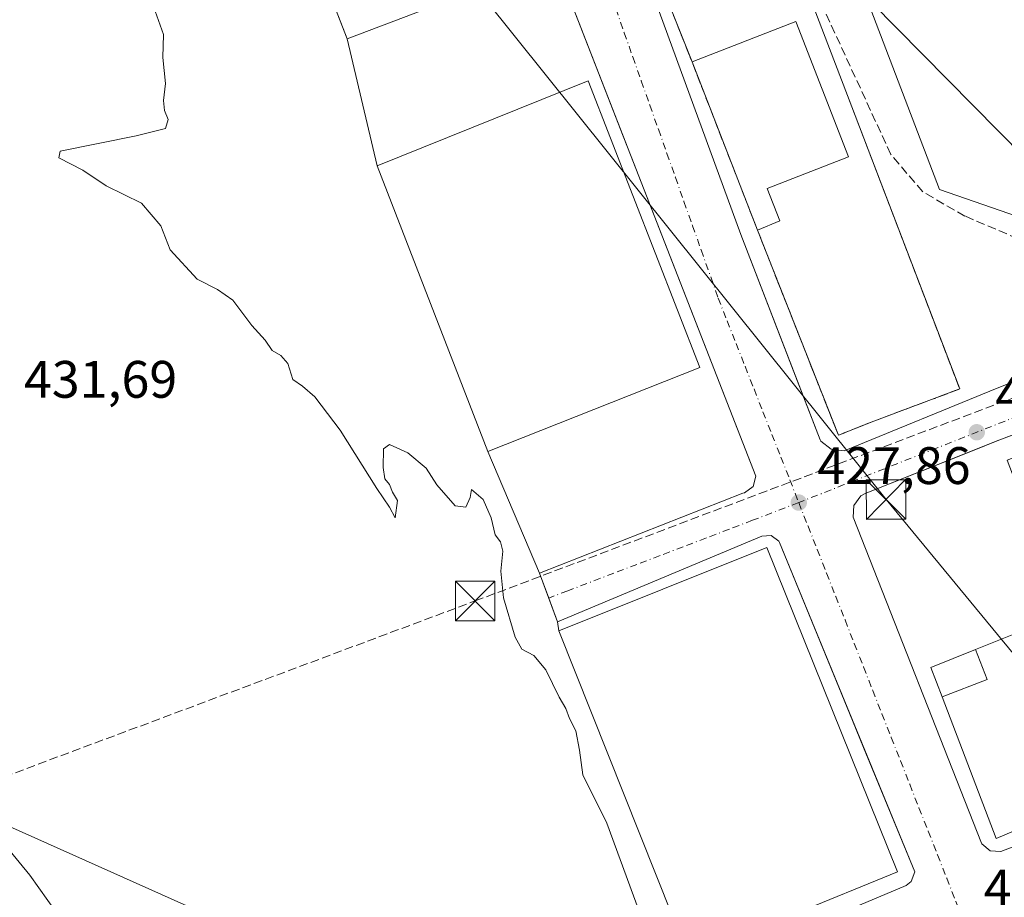
# Model space of a CAD drawing. Units: metres. Extents: x 610748 to 614194, y 4736260 to 4738630.
# Drawn here: x 610975 to 611163, y 4738289 to 4738456 of the extents above; entities that cross this region are included whole.
import ezdxf

# ---------------------------------------------------------------- set-up
doc = ezdxf.new("R2010")
doc.units = ezdxf.units.M
doc.header["$MEASUREMENT"] = 0
doc.linetypes.add('DGN Style 3', pattern=[2.307223458686699, 1.648016756204785, -0.6592067024819142])
doc.linetypes.add('DGN Style 4', pattern=[2.6384748266838614, 1.318413404963828, -0.6592067024819142, 0.001648016756204785, -0.6592067024819142])
for name, color, linetype, lineweight in [('Conducción de hidrocarburos lineal', 6, 'DGN Style 3', 0), ('Corriente artificial lineal', 4, 'DGN Style 3', 13), ('Cultivos herbáceos CxS', 92, 'Continuous', 0), ('Curva de nivel normal', 30, 'Continuous', 0), ('Edificación industrial', 135, 'Continuous', 13), ('Edificación industrial Cxs', 135, 'Continuous', 13), ('Elemento construido', 1, 'Continuous', 0), ('Instalación de inspección', 51, 'DGN Style 3', 0), ('Instalación de inspección CxS', 252, 'Continuous', 0), ('Instalación educativa CxS', 9, 'Continuous', 0), ('Muro lineal', 1, 'DGN Style 3', 13), ('Núcleo urbano CxS', 7, 'Continuous', 0), ('Punto de cota en terreno', 7, 'Continuous', 0), ('Recinto industrial CxS', 135, 'Continuous', 0), ('Rótulo de punto de cota en terreno', 7, 'Continuous', 0), ('Suelo desnudo CxS', 253, 'Continuous', 0), ('Tendido', 6, 'Continuous', 0), ('Torre de tendido puntual', 7, 'Continuous', 0), ('Vía urbana Cxs', 4, 'Continuous', 0), ('Vía urbana eje', 4, 'DGN Style 4', 0)]:
    doc.layers.add(name, color=color, linetype=linetype, lineweight=lineweight)
doc.styles.add('Style-Arial', font='txt')

# ---------------------------------------------------------------- blocks, each defined once
blk = doc.blocks.new('5PATER')
at = {"layer": 'Suelo desnudo CxS', "linetype": 'Continuous', "lineweight": 0}
h = blk.add_hatch(color=51, dxfattribs=at)
edge = h.paths.add_edge_path()
edge.add_ellipse((0, 0), major_axis=(-0.1095731443231308, -0.1110710700762829), ratio=0.9994222409660322, start_angle=0, end_angle=360)
blk = doc.blocks.new('*U40')
at = {"layer": 'Vía urbana Cxs', "color": 4, "linetype": 'Continuous', "lineweight": 0}
for points in [[(611103.9401000004, 4738274.220100001, 430.3794999999955), (611144.1401000004, 4738291.090100001, 430.5218000000023), (611145.0800999999, 4738291.880100001, 430.2860999999976), (611145.7301000003, 4738293.710100001, 429.9008999999933), (611136.0232999995, 4738317.346999999, 430.4756000000052), (611133.9263000004, 4738322.4531, 430.6465000000026), (611120.0100999996, 4738356.340100001, 429.3784000000014), (611119.8701, 4738356.590100001, 429.2575999999972), (611118.4401000004, 4738357.670100001, 428.7997999999934), (611116.6700999998, 4738357.5001, 428.8485999999976), (611077.8000999996, 4738341.2501, 429.7277000000031), (611076.1397000002, 4738345.7542, 429.0286999999954), (611074.3901000004, 4738350.5001, 429.2912000000069), (611113.0701000001, 4738365.690099999, 428.5081999999966), (611113.3901000004, 4738365.790100001, 428.5008999999991), (611114.9801000003, 4738366.9901, 428.4768999999943), (611115.5000999998, 4738368.9001, 428.4465999999957), (611091.7964000005, 4738429.714199999, 430.3583000000072), (611090.3005999997, 4738433.5518, 431.1119999999937), (611078.3000999996, 4738464.340100001, 428.7587000000058)], [(611074.0800999999, 4738465.890100001, 428.7406999999948), (611037.7801000001, 4738452.090100001, 429.3666999999987), (611035.2567999996, 4738458.611400001, 430.3430999999982)], [(611097.1201, 4738457.2601, 429.3987999999954), (611112.6700999998, 4738414.880100001, 430.257500000007), (611123.3733999999, 4738387.119700001, 430.3307999999961), (611124.8865999999, 4738383.194900001, 430.2087999999931), (611127.7301000003, 4738375.8201, 428.7436000000016), (611127.8901000004, 4738375.600099999, 428.7057999999961), (611129.8501000004, 4738374.090100001, 428.4483000000037), (611132.3000999996, 4738373.770099999, 428.3467999999993), (611161.3901000004, 4738385.690099999, 428.0960999999952), (611190.9600999998, 4738397.270099999, 428.1168000000035)]]:
    blk.add_polyline3d(points, dxfattribs=at)
blk.add_polyline3d([(611217.0701000001, 4738394.610099999, 429.2832000000053), (611215.3201000001, 4738395.4001, 429.4213000000018), (611213.0500999996, 4738395.1501, 430.2516999999935), (611164.7994999997, 4738376.9091, 429.2370999999985), (611161.7600999996, 4738375.7601, 429.3098999999929), (611156.4145999998, 4738373.629000001, 428.303899999999), (611136.3000999996, 4738365.610099999, 428.9150999999983), (611135.5100999996, 4738365.170100001, 428.8217000000004), (611134.1700999998, 4738363.380100001, 428.6692999999942), (611134.0500999996, 4738361.1501, 428.5978999999934), (611158.4600999998, 4738299.140100001, 429.520399999994), (611158.5301000001, 4738299.050100001, 429.5157000000036), (611160.0800999999, 4738297.720100001, 429.319399999993), (611162.1401000004, 4738297.590100001, 429.6622000000062), (611240.3000999996, 4738327.6501, 429.6456000000035), (611241.5100999996, 4738328.2501, 429.1374000000069), (611242.6201, 4738329.970100001, 428.5244999999995), (611242.4600999998, 4738332.0001, 428.6883999999991), (611219.0301000001, 4738389.040100001, 431.0899999999965)], close=True, dxfattribs=at)
blk = doc.blocks.new('5TTEND')
at = {"layer": 'Instalación educativa CxS', "color": 7, "linetype": 'Continuous', "lineweight": 0}
for p, q in [((-0.375, 0.3754), (0.375, -0.3746)), ((0.3720000000000001, 0.3784000000000001), (-0.3720000000000001, -0.3776))]:
    blk.add_line(p, q, dxfattribs=at)
at = {"layer": 'Instalación educativa CxS', "color": 7, "linetype": 'Continuous', "lineweight": 0, "flags": 128}
blk.add_lwpolyline([(-0.375, -0.3746), (0.375, -0.3746), (0.375, 0.3754), (-0.375, 0.3754), (-0.3720000000000001, -0.3776)], dxfattribs=at)

msp = doc.modelspace()

# ---------------------------------------------------------------- linework, layer by layer
at = {"layer": 'Conducción de hidrocarburos lineal', "color": 6, "linetype": 'DGN Style 3', "lineweight": 0}
msp.add_polyline3d([(610874.8414000003, 4738321.962200001, 441.585699999996), (610927.1050000006, 4738294.800000001, 439.6508000000031), (611062.1295999996, 4738345.2028, 430.9951000000001), (611298.9281000001, 4738434.507300001, 428.8418999999994), (611285.875, 4738468.751, 428.9242999999988), (611265.9650999998, 4738515.224400001, 428.6052000000054)], dxfattribs=at)
at = {"layer": 'Corriente artificial lineal', "color": 4, "linetype": 'DGN Style 3', "lineweight": 13}
msp.add_polyline3d([(611210.4400000004, 4738404.661699999, 428.4992999999959), (611207.1501000002, 4738404.460100001, 428.4309000000067), (611191.8800999997, 4738405.300100001, 427.875), (611178.1201, 4738408.640100001, 427.2323000000034), (611155.2901, 4738418.370100001, 427.2578999999969), (611147.2600999996, 4738422.9901, 427.0038999999961), (611141.2001, 4738430.100099999, 427.3834999999963), (611128.3501000004, 4738457.940099999, 427.0329999999958), (611107.2500999998, 4738510.3201, 425.9535000000033), (611084.5601000005, 4738569.8301, 425.9624999999942), (611080.6217999998, 4738579.8158, 425.8022999999957)], dxfattribs=at)
at = {"layer": 'Cultivos herbáceos CxS', "color": 92, "linetype": 'Continuous', "lineweight": 0}
for points in [[(610757.9138000002, 4738283.080700001, 461.0776999999944), (610752.6039000005, 4738288.868100001, 461.0709000000061), (610748.0199999996, 4738574.390000001, 449.2409999999945), (610987.6009000001, 4738578.298400001, 430.9517999999953), (611030.5900999998, 4738468.8301, 428.9910999999993), (611031.2100999998, 4738469.0701, 428.968399999998), (611035.2567999996, 4738458.611400001, 428.9104999999981), (611037.7801000001, 4738452.090100001, 428.9054999999935), (611043.4600999998, 4738427.920100001, 429.2538999999961), (611064.5301000001, 4738373.6501, 429.3849999999948), (611074.3902000004, 4738350.5001, 429.5792999999976), (611077.8000999996, 4738341.2501, 428.9162999999971), (611078.0502000004, 4738339.5101, 429.0025000000023), (611102.7801000001, 4738277.5101, 429.2844999999944)], [(610987.6009000001, 4738578.298400001, 430.9517999999953), (611030.5900999998, 4738468.8301, 428.9910999999993), (611031.2100999998, 4738469.0701, 428.968399999998), (611035.2567999996, 4738458.611400001, 428.9104999999981), (611037.7801000001, 4738452.090100001, 428.9054999999935), (611043.4600999998, 4738427.920100001, 429.2538999999961), (611064.5301000001, 4738373.6501, 429.3849999999948), (611074.3902000004, 4738350.5001, 429.5792999999976), (611077.8000999996, 4738341.2501, 428.9162999999971), (611078.0502000004, 4738339.5101, 429.0025000000023), (611102.7801000001, 4738277.5101, 429.2844999999944), (611103.9401000004, 4738274.220100001, 429.3698000000004), (611107.5431000004, 4738265.284200001, 429.0645999999979), (611111.2301000003, 4738256.140100001, 429.101999999999), (611126.7714000001, 4738215.4768, 429.4250999999931)]]:
    msp.add_polyline3d(points, dxfattribs=at)
at = {"layer": 'Curva de nivel normal', "color": 30, "linetype": 'Continuous', "lineweight": 0, "flags": 128}
for points, elevation in [([(610999.9600000001, 4738460.940099999), (611002.8499999996, 4738452.870100001), (611002.7199999997, 4738448.540100001), (611003.2100000001, 4738443.550100001), (611002.8399999999, 4738440.350099999), (611003.0300000003, 4738438.4301), (611003.7000000002, 4738436.7401), (611003.2100000001, 4738435.0101), (610997.6399999997, 4738433.610099999), (610983.1900000004, 4738430.690099999), (610982.9100000003, 4738429.470100001), (610987.5, 4738427.090100001), (610991.9500000002, 4738424.140100001), (610998.6699999999, 4738420.840100001), (611002.3499999996, 4738416.520099999), (611004.1299999999, 4738411.9801), (611009.2400000002, 4738406.370100001), (611013.1200000001, 4738404.4301), (611016.0199999996, 4738402.370100001), (611019.6399999997, 4738397.550100001), (611022.1799999997, 4738394.770099999), (611023.5, 4738392.840100001), (611025.1799999997, 4738391.9001), (611026.4699999997, 4738390.3301), (611027.4600000001, 4738387.3201), (611029.2599999999, 4738386.040100001), (611031.5999999996, 4738384.0101), (611036.4699999997, 4738377.6501), (611043.4299999997, 4738366.610099999), (611045.8399999999, 4738363.020099999), (611046.9199999999, 4738361.0101), (611047.3399999999, 4738364.300100001), (611046.3899999997, 4738365.870100001), (611045.8099999996, 4738367.3201), (611044.9400000004, 4738368.450099999), (611044.5999999996, 4738370.5601), (611044.6799999997, 4738374.100099999), (611045.8399999999, 4738374.9301), (611049.2999999998, 4738373.340100001), (611052.7999999998, 4738370.460100001), (611054.8600000005, 4738367.300100001), (611058.3300000001, 4738363.3101), (611060.3399999999, 4738363.0601), (611061.1600000003, 4738364.850099999), (611061.4199999999, 4738366.420100001), (611063.6699999999, 4738364.5101), (611065.1399999997, 4738360.9801), (611065.9500000002, 4738357.790100001), (611066.9600000001, 4738356.470100001), (611067.4199999999, 4738354.6801), (611066.9900000002, 4738350.870100001), (611067.54, 4738345.8101), (611069.7100000001, 4738338.350099999), (611070.9800000006, 4738336.0101), (611073.3099999996, 4738334.8201), (611075.5800000001, 4738332.100099999), (611078.0800000001, 4738326.920100001), (611079.3499999996, 4738324.7601), (611080.0800000001, 4738322.850099999), (611081.2800000003, 4738320.540100001), (611081.9500000002, 4738316.8201), (611082.6200000001, 4738312.120100001), (611087.1500000004, 4738302.940099999), (611094.75, 4738282.2601)], 430), ([(610972.7599999999, 4738298.720100001), (610977.4299999997, 4738293.0601), (610982.5499999998, 4738285.840100001)], 435)]:
    msp.add_lwpolyline(points, dxfattribs=dict(at, elevation=elevation))
at = {"layer": 'Edificación industrial', "color": 135, "linetype": 'Continuous', "lineweight": 13, "extrusion": (0.0214414250746088, -0.05503756197514618, 0.9982540418463639), "elevation": -247258.8461330509, "flags": 128}
msp.add_lwpolyline([(2289493.884974665, 4186063.401727421), (2289493.884974665, 4186097.791697916)], dxfattribs=at)
at = {"layer": 'Edificación industrial', "color": 135, "linetype": 'Continuous', "lineweight": 13, "extrusion": (0.1553580509267037, 0.06458891667537459, 0.9857444637708889), "elevation": 401414.3342221644, "flags": 128}
msp.add_lwpolyline([(4140756.639741612, -2349269.833762643), (4140756.639741612, -2349265.198381379)], dxfattribs=at)
at = {"layer": 'Edificación industrial', "color": 135, "linetype": 'Continuous', "lineweight": 13}
msp.add_polyline3d([(611103.3734999998, 4738447.677100001, 431.5878999999986), (611123.1064999999, 4738455.364700001, 428.1497999999993), (611133.1271000003, 4738429.642899999, 428.7118999999948), (611117.6507000001, 4738423.613600001, 428.6106), (611120.0546000004, 4738417.443, 428.7767000000022)], dxfattribs=at)
at = {"layer": 'Edificación industrial Cxs', "color": 135, "linetype": 'Continuous', "lineweight": 13, "flags": 128}
for points, elevation in [([(611190.1901000004, 4738418.4801), (611178.4600999998, 4738413.7401), (611150.4801000003, 4738423.460100001), (611133.6901000004, 4738467.3201), (611166.2901, 4738479.640100001)], 432.1368999999977), ([(611120.0546000004, 4738417.443), (611115.8354000002, 4738415.688899999), (611103.3734999998, 4738447.677100001), (611123.1064999999, 4738455.364700001), (611133.1271000003, 4738429.642899999), (611117.6507000001, 4738423.613600001)], 431.5878999999985), ([(611150.9488000004, 4738326.950200001), (611159.5290000001, 4738330.290999999), (611157.2884000001, 4738335.967800001), (611174.4101, 4738342.800100001), (611163.3000999996, 4738371.960100001), (611193.9848999997, 4738383.8025), (611199.4895000001, 4738385.927100001), (611215.5100999996, 4738392.110099999), (611233.9589000001, 4738344.302100001), (611235.0705000004, 4738341.421499999), (611237.0987, 4738336.1657), (611237.6876999997, 4738334.6393), (611238.9301000005, 4738331.420100001), (611236.2399000004, 4738330.360300001), (611223.6788999997, 4738325.4121), (611219.9617, 4738323.947899999), (611205.4795000004, 4738318.242900001), (611201.6697000006, 4738316.7421), (611187.5500999996, 4738311.1801), (611186.7320999998, 4738310.835100001), (611186.7144999999, 4738310.8277), (611161.2100999998, 4738300.0701)], 437.1266999999936)]:
    msp.add_lwpolyline(points, close=True, dxfattribs=dict(at, elevation=elevation))
at = {"layer": 'Edificación industrial Cxs', "color": 135, "linetype": 'Continuous', "lineweight": 13, "extrusion": (0.005914645108008487, -0.007808297132248493, 0.9999520225836542), "elevation": -32952.60572911287, "flags": 128}
msp.add_lwpolyline([(611165.2169451368, 4738300.884492567), (611137.236006745, 4738310.604788892), (611120.4436872782, 4738354.466126014)], dxfattribs=at)
at = {"layer": 'Edificación industrial Cxs', "color": 135, "linetype": 'Continuous', "lineweight": 13}
for points in [[(611104.8701, 4738389.600099999, 431.8276999999944), (611064.5301000001, 4738373.6501, 431.8650000000052), (611043.4600999998, 4738427.920100001, 431.7617000000028), (611083.6201, 4738444.090100001, 431.2559999999939), (611104.8701, 4738389.600099999, 431.8276999999944)], [(611174.4101, 4738342.800100001, 434.9272000000056), (611163.3000999996, 4738371.960100001, 432.2289000000019), (611193.9848999997, 4738383.8025, 433.9266999999964), (611199.4895000001, 4738385.927100001, 433.7495999999956), (611215.5100999996, 4738392.110099999, 431.3724999999977), (611233.9589000001, 4738344.302100001, 435.0100999999996), (611235.0705000004, 4738341.421499999, 434.7059000000008), (611237.0987, 4738336.1657, 434.9593000000023), (611237.6876999997, 4738334.6393, 435.2234999999928), (611238.9301000005, 4738331.420100001, 433.625), (611236.2399000004, 4738330.360300001, 435.4312999999966), (611223.6788999997, 4738325.4121, 435.5525000000052), (611219.9617, 4738323.947899999, 435.501099999994), (611205.4795000004, 4738318.242900001, 436.7826999999961), (611201.6697000006, 4738316.7421, 437.1266999999935), (611187.5500999996, 4738311.1801, 436.0074000000022), (611186.7320999998, 4738310.835100001, 435.4980000000069), (611186.7144999999, 4738310.8277, 435.4875000000029), (611161.2100999998, 4738300.0701, 431.6150000000052), (611150.9490999999, 4738326.950300001, 433.5960999999952), (611148.8000999996, 4738332.5801, 430.8733000000066), (611157.2884999998, 4738335.967499999, 432.1061999999947), (611174.4101, 4738342.800100001, 434.9272000000056)], [(611142.4901000002, 4738293.7401, 432.0993000000017), (611102.7801000001, 4738277.5101, 432.4734999999928), (611078.0500999996, 4738339.5101, 430.5718999999954), (611117.6300999997, 4738355.390100001, 431.1154999999999), (611142.4901000002, 4738293.7401, 432.0993000000017)]]:
    msp.add_polyline3d(points, dxfattribs=at)
for points in [[(611104.8701, 4738389.600099999, 431.8650000000052), (611064.5301000001, 4738373.6501, 431.8650000000052), (611043.4600999998, 4738427.920100001, 431.8650000000052), (611083.6201, 4738444.090100001, 431.8650000000052)], [(611142.4901000002, 4738293.7401, 432.4734999999928), (611102.7801000001, 4738277.5101, 432.4734999999928), (611078.0500999996, 4738339.5101, 432.4734999999928), (611117.6300999997, 4738355.390100001, 432.4734999999928)], [(611150.9488000004, 4738326.950200001, 436.1842000000034), (611148.8000999996, 4738332.5801, 436.1842000000034), (611157.2884000001, 4738335.967800001, 436.1842000000034), (611159.5290000001, 4738330.290999999, 436.1842000000034)]]:
    msp.add_3dface(points, dxfattribs=at)
at = {"layer": 'Elemento construido', "color": 1, "linetype": 'Continuous', "lineweight": 0}
for points in [[(611050.1407000005, 4738579.318499999, 431.3230999999942), (611097.1201, 4738457.2601, 429.3987999999954), (611112.6700999998, 4738414.880100001, 430.257500000007), (611127.7301000003, 4738375.8201, 428.7436000000016), (611127.8901000004, 4738375.600099999, 428.7057999999961), (611129.8501000004, 4738374.090100001, 428.4483000000037), (611132.3000999996, 4738373.770099999, 428.3467999999993), (611161.3901000004, 4738385.690099999, 428.0960999999952), (611190.9600999998, 4738397.270099999, 428.1168000000035), (611192.4101, 4738397.840100001, 428.0945000000065), (611199.5000999998, 4738399.2301, 429.1915000000009), (611204.8201000001, 4738399.350099999, 429.4698999999965), (611212.3201000001, 4738399.850099999, 428.9342000000034), (611213.8701, 4738400.5801, 428.8481000000029), (611203.8701, 4738424.5601, 428.8484999999928), (611202.5701000001, 4738425.1801, 428.8718999999983), (611199.8300999999, 4738425.4301, 428.8600000000006), (611190.7801000001, 4738421.300100001, 431.3804999999993), (611168.2500999998, 4738480.4301, 430.0699000000022)], [(611031.2100999998, 4738469.0701, 431.6282999999967), (611037.7801000001, 4738452.090100001, 429.3666999999987), (611074.0800999999, 4738465.890100001, 428.7406999999948), (611076.5000999998, 4738465.640100001, 428.763300000006), (611078.3000999996, 4738464.340100001, 428.7587000000058), (611115.5000999998, 4738368.9001, 428.4465999999957), (611114.9801000003, 4738366.9901, 428.4768999999943), (611113.3901000004, 4738365.790100001, 428.5008999999991), (611113.0701000001, 4738365.690099999, 428.5081999999966), (611074.3901000004, 4738350.5001, 429.2912000000069), (611077.8000999996, 4738341.2501, 429.7277000000031), (611116.6700999998, 4738357.5001, 428.8485999999976), (611118.4401000004, 4738357.670100001, 428.7997999999934), (611119.8701, 4738356.590100001, 429.2575999999972), (611120.0100999996, 4738356.340100001, 429.3784000000014), (611145.7301000003, 4738293.710100001, 429.9008999999933), (611145.0800999999, 4738291.880100001, 430.2860999999976), (611144.1401000004, 4738291.090100001, 430.5218000000023), (611103.9401000004, 4738274.220100001, 430.3794999999955)], [(611162.1401000004, 4738297.590100001, 429.6622000000062), (611240.3000999996, 4738327.6501, 429.6456000000035), (611241.5100999996, 4738328.2501, 429.1374000000069), (611242.6201, 4738329.970100001, 428.5244999999995), (611242.4600999998, 4738332.0001, 428.6883999999991), (611219.0301000001, 4738389.040100001, 431.0899999999965), (611217.0701000001, 4738394.610099999, 429.2832000000053), (611215.3201000001, 4738395.4001, 429.4213000000018), (611213.0500999996, 4738395.1501, 430.2516999999935), (611161.7600999996, 4738375.7601, 429.3098999999929), (611136.3000999996, 4738365.610099999, 428.9150999999983), (611135.5100999996, 4738365.170100001, 428.8217000000004), (611134.1700999998, 4738363.380100001, 428.6692999999942), (611134.0500999996, 4738361.1501, 428.5978999999934), (611158.4600999998, 4738299.140100001, 429.520399999994), (611158.5301000001, 4738299.050100001, 429.5157000000036), (611160.0800999999, 4738297.720100001, 429.319399999993), (611162.1401000004, 4738297.590100001, 429.6622000000062)]]:
    msp.add_polyline3d(points, dxfattribs=at)
at = {"layer": 'Instalación de inspección', "color": 51, "linetype": 'DGN Style 3', "lineweight": 0, "extrusion": (0.005144497534324474, -0.01344382136966135, 0.9998963935389006), "elevation": -60129.76411744618, "flags": 128}
msp.add_lwpolyline([(611107.8010948871, 4738099.899041192), (611143.9967157281, 4738005.320893952)], dxfattribs=at)
at = {"layer": 'Instalación de inspección', "color": 51, "linetype": 'DGN Style 3', "lineweight": 0, "extrusion": (0.04508577198894284, -0.1138043741401456, 0.9924796408948301), "elevation": -511278.8844763, "flags": 128}
msp.add_lwpolyline([(2313399.561050175, 4148876.470607928), (2313399.561050175, 4148887.237718535)], dxfattribs=at)
at = {"layer": 'Instalación de inspección', "color": 51, "linetype": 'DGN Style 3', "lineweight": 0, "extrusion": (-0.1025231023888266, 0.2587948392899528, 0.9604760510462809), "elevation": 1164048.121189318, "flags": 128}
msp.add_lwpolyline([(-2313352.008161131, -4014938.152185918), (-2313352.008161131, -4014946.332522398)], dxfattribs=at)
at = {"layer": 'Instalación de inspección', "color": 51, "linetype": 'DGN Style 3', "lineweight": 0, "extrusion": (0.0214414250746088, -0.05503756197514618, 0.9982540418463639), "elevation": -247258.8461330509, "flags": 128}
msp.add_lwpolyline([(2289493.884974665, 4186063.401727421), (2289493.884974665, 4186097.791697916)], dxfattribs=at)
at = {"layer": 'Instalación de inspección', "color": 51, "linetype": 'DGN Style 3', "lineweight": 0, "extrusion": (-0.08344900677669617, -0.05777205364634107, 0.9948359930588897), "elevation": -324317.6765006999, "flags": 128}
msp.add_lwpolyline([(-3548001.406196924, 3183116.890646867), (-3548003.058442476, 3183109.78294617), (-3548043.848517168, 3183119.363661665)], dxfattribs=at)
at = {"layer": 'Instalación de inspección', "color": 51, "linetype": 'DGN Style 3', "lineweight": 0, "extrusion": (0.05891708857129783, 0.02208921437537934, 0.9980184583876996), "elevation": 141102.0030829012, "flags": 128}
msp.add_lwpolyline([(4222254.181185288, -2231247.823139165), (4222254.181185288, -2231230.361790754)], dxfattribs=at)
at = {"layer": 'Instalación de inspección CxS', "color": 252, "linetype": 'Continuous', "lineweight": 0}
msp.add_polyline3d([(611137.9710999997, 4738379.392700001, 429.305600000007), (611131.2169000005, 4738376.726299999, 428.5841999999975), (611115.8354000002, 4738415.688899999, 429.5565999999963), (611103.3734999998, 4738447.677100001, 431.5878999999986), (611100.4797, 4738454.981799999, 429.3108000000066), (611096.5438000001, 4738464.9167, 430.6288000000059), (611094.3000999996, 4738470.5801, 431.2284999999974), (611094.7801000001, 4738470.7601, 431.5173000000068), (611118.1001000004, 4738480.0801, 429.6646000000038), (611154.2887000004, 4738385.510500001, 428.2069000000047)], close=True, dxfattribs=at)
at = {"layer": 'Muro lineal', "color": 1, "linetype": 'DGN Style 3', "lineweight": 13, "extrusion": (0.2107594340838877, 0.06561670565869664, 0.9753332296621189), "elevation": 440141.4237830051, "flags": 128}
msp.add_lwpolyline([(4342621.25470309, -1942826.588158927), (4342520.202542556, -1942833.191927176), (4342519.867774956, -1942827.805894336)], dxfattribs=at)
at = {"layer": 'Muro lineal', "color": 1, "linetype": 'DGN Style 3', "lineweight": 13, "extrusion": (-0.1025231023888266, 0.2587948392899528, 0.9604760510462809), "elevation": 1164048.121189318, "flags": 128}
msp.add_lwpolyline([(-2313352.008161131, -4014946.332522398), (-2313352.008161131, -4014938.152185918)], dxfattribs=at)
at = {"layer": 'Muro lineal', "color": 1, "linetype": 'DGN Style 3', "lineweight": 13, "extrusion": (-0.08344900677669617, -0.05777205364634107, 0.9948359930588897), "elevation": -324317.6765006999, "flags": 128}
msp.add_lwpolyline([(-3548043.848517168, 3183119.363661665), (-3548003.058442476, 3183109.78294617), (-3548001.406196924, 3183116.890646867)], dxfattribs=at)
at = {"layer": 'Núcleo urbano CxS', "color": 7, "linetype": 'Continuous', "lineweight": 0}
for points in [[(611102.7801000001, 4738277.5101, 429.2844999999944), (611078.0502000004, 4738339.5101, 429.0025000000023), (611077.8000999996, 4738341.2501, 428.9162999999971), (611074.3902000004, 4738350.5001, 429.5792999999976), (611064.5301000001, 4738373.6501, 429.3849999999948), (611043.4600999998, 4738427.920100001, 429.2538999999961), (611037.7801000001, 4738452.090100001, 428.9054999999935), (611035.2567999996, 4738458.611400001, 428.9104999999981), (611031.2100999998, 4738469.0701, 428.968399999998), (611030.5900999998, 4738468.8301, 428.9910999999993), (610987.6009000001, 4738578.298400001, 430.9517999999953), (611243.9649, 4738582.4804, 427.2384000000021)], [(610987.6009000001, 4738578.298400001, 430.9517999999953), (611030.5900999998, 4738468.8301, 428.9910999999993), (611031.2100999998, 4738469.0701, 428.968399999998), (611035.2567999996, 4738458.611400001, 428.9104999999981), (611037.7801000001, 4738452.090100001, 428.9054999999935), (611043.4600999998, 4738427.920100001, 429.2538999999961), (611064.5301000001, 4738373.6501, 429.3849999999948), (611074.3902000004, 4738350.5001, 429.5792999999976), (611077.8000999996, 4738341.2501, 428.9162999999971), (611078.0502000004, 4738339.5101, 429.0025000000023), (611102.7801000001, 4738277.5101, 429.2844999999944), (611103.9401000004, 4738274.220100001, 429.3698000000004), (611107.5431000004, 4738265.284200001, 429.0645999999979), (611111.2301000003, 4738256.140100001, 429.101999999999), (611126.7714000001, 4738215.4768, 429.4250999999931)]]:
    msp.add_polyline3d(points, dxfattribs=at)
at = {"layer": 'Recinto industrial CxS', "color": 135, "linetype": 'Continuous', "lineweight": 0, "extrusion": (0.04990502960359178, -0.1289762095392847, 0.9903911476750705), "elevation": -580228.4901810089, "flags": 128}
msp.add_lwpolyline([(2279786.109760573, 4158389.80329687), (2279786.109760573, 4158396.863591024)], dxfattribs=at)
at = {"layer": 'Recinto industrial CxS', "color": 135, "linetype": 'Continuous', "lineweight": 0, "extrusion": (-0.02196564130015664, 0.0934699912414662, 0.9953797623719266), "elevation": 429908.6215850501, "flags": 128}
msp.add_lwpolyline([(-1678848.751935633, -4452271.206445467), (-1678848.751935633, -4452296.150128534)], dxfattribs=at)
at = {"layer": 'Recinto industrial CxS', "color": 135, "linetype": 'Continuous', "lineweight": 0, "extrusion": (-0.0006421992890595892, 0.001654112739287644, 0.9999984257443203), "elevation": 7877.243331469628, "flags": 128}
msp.add_lwpolyline([(611064.6814358232, 4738367.102552834), (611043.6113738285, 4738421.372627079)], dxfattribs=at)
at = {"layer": 'Recinto industrial CxS', "color": 135, "linetype": 'Continuous', "lineweight": 0, "extrusion": (0.03987405024929072, -0.0936190936353241, 0.9948092909817526), "elevation": -418807.005334648, "flags": 128}
msp.add_lwpolyline([(2418955.007846888, 4098613.780123716), (2418955.007846887, 4098639.073730545)], dxfattribs=at)
at = {"layer": 'Recinto industrial CxS', "color": 135, "linetype": 'Continuous', "lineweight": 0, "extrusion": (0.01792686140602461, -0.04862773865805168, 0.9986560822791465), "elevation": -219031.9096210687, "flags": 128}
msp.add_lwpolyline([(2212343.026819506, 4228817.573881887), (2212343.026819506, 4228822.638817546)], dxfattribs=at)
at = {"layer": 'Recinto industrial CxS', "color": 135, "linetype": 'Continuous', "lineweight": 0, "extrusion": (-0.04984009859987905, 0.1351992219833033, 0.9895641136109695), "elevation": 610589.1158062763, "flags": 128}
msp.add_lwpolyline([(-2212294.021428201, -4190254.187904611), (-2212294.021428201, -4190259.038929861)], dxfattribs=at)
at = {"layer": 'Recinto industrial CxS', "color": 135, "linetype": 'Continuous', "lineweight": 0, "extrusion": (-0.06156712186829727, 0.4285071683912369, 0.9014383484976543), "elevation": 1993178.263590169, "flags": 128}
msp.add_lwpolyline([(-1278742.573276475, -4149377.751244494), (-1278742.573276475, -4149379.701314657)], dxfattribs=at)
at = {"layer": 'Recinto industrial CxS', "color": 135, "linetype": 'Continuous', "lineweight": 0, "extrusion": (-0.0105502698757082, 0.02645033288642521, 0.9995944536139381), "elevation": 119314.0163104914, "flags": 128}
msp.add_lwpolyline([(-2323083.059455683, -4172980.927584094), (-2323083.059455683, -4173047.704743233)], dxfattribs=at)
at = {"layer": 'Recinto industrial CxS', "color": 135, "linetype": 'Continuous', "lineweight": 0}
msp.add_polyline3d([(611102.7801000001, 4738277.5101, 432.4734999999928), (611078.0500999996, 4738339.5101, 430.5718999999954), (611077.8000999996, 4738341.2501, 429.7277000000031), (611074.3901000004, 4738350.5001, 429.2912000000069), (611064.5301000001, 4738373.6501, 431.8650000000052), (611043.4600999998, 4738427.920100001, 431.7617000000028), (611037.7801000001, 4738452.090100001, 429.3666999999987), (611035.2567999996, 4738458.611400001, 430.3430999999982), (611031.2100999998, 4738469.0701, 431.6282999999967), (611030.5900999998, 4738468.8301, 431.1940000000032), (610987.6009000001, 4738578.2985, 432.6993999999977), (611250.2642999999, 4738582.5832, 428.4695000000065)], dxfattribs=at)
at = {"layer": 'Tendido', "color": 6, "linetype": 'Continuous', "lineweight": 0}
for points in [[(610967.2566999998, 4738577.966399999, 432.9953999999998), (610984.3899999997, 4738557.02, 434.3711000000039), (611063.8899999997, 4738459.83, 429.9614000000002), (611140.2780999999, 4738364.4813, 430.7482000000019), (611250.0867, 4738231.484300001, 434.9023000000016), (611334.0049999999, 4738130.592599999, 429.7831000000006), (611407.0713000001, 4738039.981100001, 429.5678000000044), (611449.2100000001, 4737982.029999999, 431.1171999999933), (611532.1196, 4737964.924799999, 432.422000000006)], [(611321.0899999999, 4738257.029999999, 433.4575999999943), (611248.5355000002, 4738346.543, 431.8466999999946), (611132.7699999996, 4738463.890000001, 432.5602000000072), (611032.7089999998, 4738564.828400001, 430.8242000000028), (611018.7819999997, 4738578.807, 437.5923000000039)], [(610750.7965000002, 4738401.4473, 451.8031999999948), (610930.6974999999, 4738321.4637, 448.2437999999966), (611295.9447999997, 4738158.1776, 448.3117999999959), (611511.9331, 4738045.695599999, 449.0434999999998), (611618.9030999999, 4738013.608300001, 433.8304999999964)]]:
    msp.add_polyline3d(points, dxfattribs=at)
at = {"layer": 'Vía urbana Cxs', "color": 4, "linetype": 'Continuous', "lineweight": 0}
for points in [[(611050.1407000005, 4738579.318499999, 431.3230999999942), (611051.3269999997, 4738576.236300001, 431.5185999999958), (611085.4792999999, 4738487.5045, 431.3384999999981), (611086.8792000003, 4738483.8672, 431.3555000000051), (611097.1201, 4738457.2601, 429.3987999999954), (611112.6700999998, 4738414.880100001, 430.257500000007), (611123.3733999999, 4738387.119700001, 430.3307999999961), (611124.8866999998, 4738383.194900001, 430.2087999999931), (611127.7301000003, 4738375.8201, 428.7436000000016), (611127.8901000004, 4738375.600099999, 428.7057999999961), (611129.8501000004, 4738374.090100001, 428.4483000000037), (611132.3000999996, 4738373.770099999, 428.3467999999993), (611161.3901000004, 4738385.690099999, 428.0960999999952), (611190.9600999998, 4738397.270099999, 428.1168000000035)], [(611074.0800999999, 4738465.890100001, 428.7406999999948), (611037.7801000001, 4738452.090100001, 429.3666999999987), (611035.2567999996, 4738458.611400001, 430.3430999999982)], [(611103.9401000004, 4738274.220100001, 430.3794999999955), (611144.1401000004, 4738291.090100001, 430.5218000000023), (611145.0800999999, 4738291.880100001, 430.2860999999976), (611145.7301000003, 4738293.710100001, 429.9008999999933), (611136.0232999995, 4738317.346999999, 430.4756000000052), (611133.9263000004, 4738322.4531, 430.6465000000026), (611120.0100999996, 4738356.340100001, 429.3784000000014), (611119.8701, 4738356.590100001, 429.2575999999972), (611118.4401000004, 4738357.670100001, 428.7997999999934), (611116.6700999998, 4738357.5001, 428.8485999999976), (611077.8000999996, 4738341.2501, 429.7277000000031), (611076.1397000002, 4738345.7542, 429.0286999999954), (611074.3901000004, 4738350.5001, 429.2912000000069), (611113.0701000001, 4738365.690099999, 428.5081999999966), (611113.3901000004, 4738365.790100001, 428.5008999999991), (611114.9801000003, 4738366.9901, 428.4768999999943), (611115.5000999998, 4738368.9001, 428.4465999999957), (611091.7964000005, 4738429.714199999, 430.3583000000072), (611090.3005999997, 4738433.5518, 431.1119999999937), (611078.3000999996, 4738464.340100001, 428.7587000000058)], [(611217.0701000001, 4738394.610099999, 429.2832000000053), (611215.3201000001, 4738395.4001, 429.4213000000018), (611213.0500999996, 4738395.1501, 430.2516999999935), (611164.7994999997, 4738376.9091, 429.2370999999985), (611161.7600999996, 4738375.7601, 429.3098999999929), (611156.4145999998, 4738373.629000001, 428.303899999999), (611136.3000999996, 4738365.610099999, 428.9150999999983), (611135.5100999996, 4738365.170100001, 428.8217000000004), (611134.1700999998, 4738363.380100001, 428.6692999999942), (611134.0500999996, 4738361.1501, 428.5978999999934), (611158.4600999998, 4738299.140100001, 429.520399999994), (611158.5301000001, 4738299.050100001, 429.5157000000036), (611160.0800999999, 4738297.720100001, 429.319399999993), (611162.1401000004, 4738297.590100001, 429.6622000000062)], [(611162.1401000004, 4738297.590100001, 429.6622000000062), (611240.3000999996, 4738327.6501, 429.6456000000035), (611241.5100999996, 4738328.2501, 429.1374000000069), (611242.6201, 4738329.970100001, 428.5244999999995), (611242.4600999998, 4738332.0001, 428.6883999999991), (611219.0301000001, 4738389.040100001, 431.0899999999965), (611217.0701000001, 4738394.610099999, 429.2832000000053)]]:
    msp.add_polyline3d(points, dxfattribs=at)
at = {"layer": 'Vía urbana eje', "color": 4, "linetype": 'DGN Style 4', "lineweight": 0, "extrusion": (-0.3672341758744836, 0.9301198472935063, 0.00401618481815955), "elevation": 4182822.537652539, "flags": 128}
msp.add_lwpolyline([(-2308625.701952323, -16370.7212082509), (-2308620.844094603, -16370.41592792319), (-2308615.973263237, -16370.25242384518), (-2308611.115405516, -16370.54173872209), (-2308606.250203053, -16371.05887704973), (-2308601.383044058, -16370.946909912), (-2308591.645053698, -16371.1469348614), (-2308586.783523605, -16370.76451779987), (-2308581.91269224, -16370.97191073057), (-2308572.189632055, -16370.75837216132), (-2308567.32247306, -16370.89150304688), (-2308562.43866805, -16370.92057480884), (-2308553.34321864, -16370.76727685181), (-2308548.804795209, -16370.75936256989), (-2308544.238467958, -16369.76200051499), (-2308535.143018548, -16370.81629281877), (-2308530.604595116, -16370.7707788401), (-2308526.038267865, -16370.77640869609)], dxfattribs=at)
at = {"layer": 'Vía urbana eje', "color": 4, "linetype": 'DGN Style 4', "lineweight": 0}
for points in [[(611088.8701, 4738457.8201, 428.6037999999971), (611090.4801000003, 4738453.2301, 428.5785999999935), (611092.1001000004, 4738448.6501, 428.5880999999936), (611093.7301000003, 4738444.0601, 428.5959000000003), (611095.3501000004, 4738439.470100001, 428.5424999999959), (611096.9801000003, 4738434.890100001, 428.5293999999994), (611098.6001000004, 4738430.300100001, 428.5046000000002), (611100.2301000003, 4738425.720100001, 428.5178000000015), (611101.8501000004, 4738421.130100001, 428.5359999999928), (611103.4801000003, 4738416.550100001, 428.5378000000055), (611105.1001000004, 4738411.960100001, 428.4771999999939), (611108.3501000004, 4738402.790100001, 428.4149000000034), (611110.0500999996, 4738398.470100001, 428.3951999999991), (611111.7600999996, 4738394.1501, 428.4612999999954), (611113.4600999998, 4738389.8301, 428.4055999999982), (611115.1700999998, 4738385.5101, 428.401199999993), (611116.8701, 4738381.1801, 428.351999999999), (611118.5701000001, 4738376.860099999, 428.3760000000038), (611120.2801000001, 4738372.550100001, 428.3292999999976), (611121.9801000003, 4738368.2301, 428.3389000000025), (611123.6700999998, 4738363.9101, 428.3439999999973)], [(611123.6700999998, 4738363.9101, 428.3439999999973), (611114.8901000004, 4738360.550100001, 428.4569000000047), (611110.5000999998, 4738358.860099999, 428.4032000000007), (611106.1001000004, 4738357.190099999, 428.4734999999928), (611101.6901000004, 4738355.5101, 428.610799999995), (611097.3000999996, 4738353.840100001, 428.4511999999959), (611092.9101, 4738352.1601, 428.5390999999945), (611088.5100999996, 4738350.4901, 428.6643999999943), (611079.7301000003, 4738347.130100001, 428.6800999999978), (611076.1397000002, 4738345.7542, 429.0286999999954)], [(611123.6700999998, 4738363.9101, 428.3439999999973), (611125.4401000004, 4738359.4301, 428.3629999999976), (611127.1901000004, 4738354.9801, 428.401199999993), (611128.9600999998, 4738350.5101, 428.3637000000017), (611130.7100999998, 4738346.0601, 428.4204000000027), (611132.4801000003, 4738341.590100001, 428.4064000000071), (611134.2301000003, 4738337.130100001, 428.4253999999929), (611136.0000999998, 4738332.670100001, 428.4731000000029), (611137.7500999998, 4738328.210100001, 428.4768999999943), (611139.5100999996, 4738323.7401, 428.5130999999965), (611141.2600999996, 4738319.270099999, 428.5997000000062), (611143.0301000001, 4738314.8201, 428.5531000000047), (611144.7801000001, 4738310.350099999, 428.6505000000034), (611146.5500999996, 4738305.890100001, 428.6778000000049), (611148.3000999996, 4738301.4301, 428.5991999999969), (611150.0701000001, 4738296.970100001, 428.6171999999933), (611151.8201000001, 4738292.5101, 428.6349000000046), (611153.5701000001, 4738288.040100001, 428.6211999999941), (611155.3300999999, 4738283.5801, 428.627999999997)]]:
    msp.add_polyline3d(points, dxfattribs=at)

# ---------------------------------------------------------------- block references
at = {"layer": 'Punto de cota en terreno', "color": 7, "linetype": 'Continuous', "lineweight": 0, "xscale": 10, "yscale": 10, "zscale": 10}
for p in [(611157.54, 4738377.279999999, 427.6900000000023), (611123.6799999997, 4738363.91, 427.8600000000006)]:
    msp.add_blockref('5PATER', p, dxfattribs=at)
at = {"layer": 'Torre de tendido puntual', "color": 7, "linetype": 'Continuous', "lineweight": 0, "xscale": 10, "yscale": 10, "zscale": 10}
for p in [(611140.2780999999, 4738364.4813, 430.7482000000019), (611062.1295999996, 4738345.2028, 430.9951000000001)]:
    msp.add_blockref('5TTEND', p, dxfattribs=at)
at = {"layer": 'Vía urbana Cxs', "color": 4, "linetype": 'Continuous', "lineweight": 0}
msp.add_blockref('*U40', (0, 0), dxfattribs=at)

# ---------------------------------------------------------------- texts
at = {"layer": 'Rótulo de punto de cota en terreno', "color": 7, "linetype": 'Continuous', "lineweight": 0, "style": 'Style-Arial'}
for s, p in [('431,69', (610976.2977999998, 4738383.8378)), ('427,69', (611161.0678000003, 4738380.807800001)), ('427,86', (611127.2078, 4738367.437799999)), ('428,13', (611158.8678000001, 4738287.107799999))]:
    msp.add_text(s, height=7.000000000000002, dxfattribs=at).set_placement(p)

doc.saveas('drawing.dxf')
